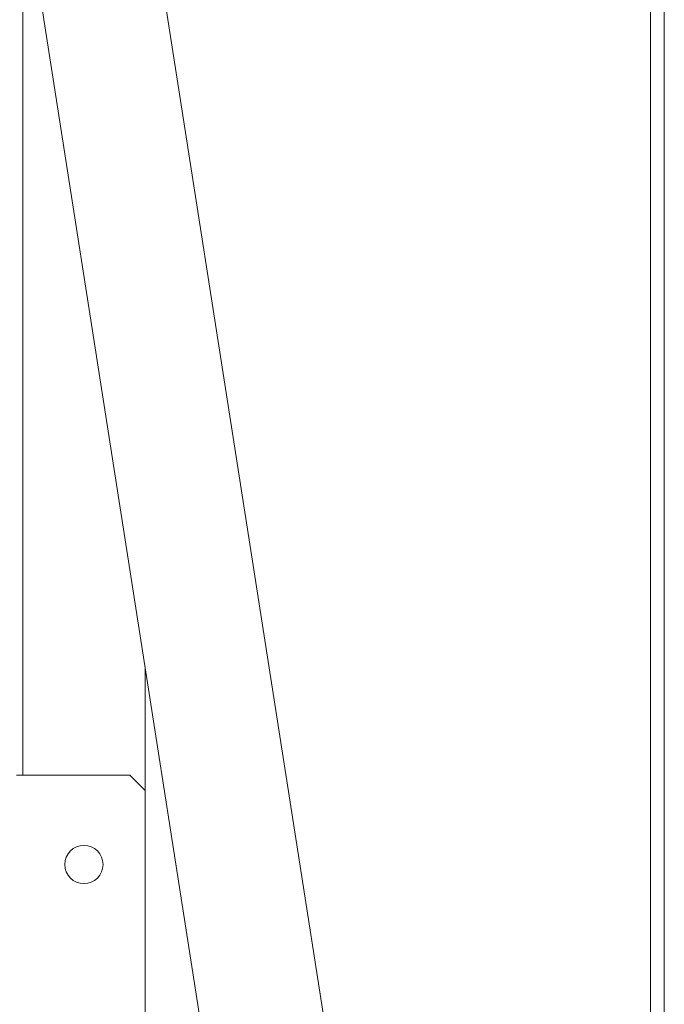
# Model space of a CAD drawing. Units: inches. Extents: x 1 to 15.3, y 0.6 to 10.4.
# Drawn here: x 7.3 to 7.5, y 9.8 to 10.1 of the extents above; entities that cross this region are included whole.
import ezdxf

# ---------------------------------------------------------------- set-up
doc = ezdxf.new("R2010")
doc.units = ezdxf.units.IN
doc.header["$MEASUREMENT"] = 0

msp = doc.modelspace()

# ---------------------------------------------------------------- linework, layer by layer
at = {"color": 7, "linetype": 'Continuous', "lineweight": 15}
for p, q in [((7.49621357, 9.14194416), (7.49621357, 10.31111083)), ((7.27793444, 9.85373794), (7.27793444, 10.16449211)), ((7.31981013, 10.15864604), (7.48860146, 9.07778792)), ((7.44743378, 9.07135901), (7.27864244, 10.15221713)), ((7.49145948, 10.1241171), (7.49145948, 9.10582127)), ((7.31953439, 9.84852961), (7.31953439, 9.89036438)), ((7.27578443, 9.85373794), (7.27922607, 9.85373794)), ((7.27922607, 9.85373794), (7.31432613, 9.85373794)), ((7.31953439, 9.84852961), (7.31432613, 9.85373794)), ((7.31953439, 9.84852961), (7.31953439, 9.10698124))]:
    msp.add_line(p, q, dxfattribs=at)
msp.add_circle((7.2987011, 9.82333585), 0.00651042, dxfattribs=at)

doc.saveas('drawing.dxf')
